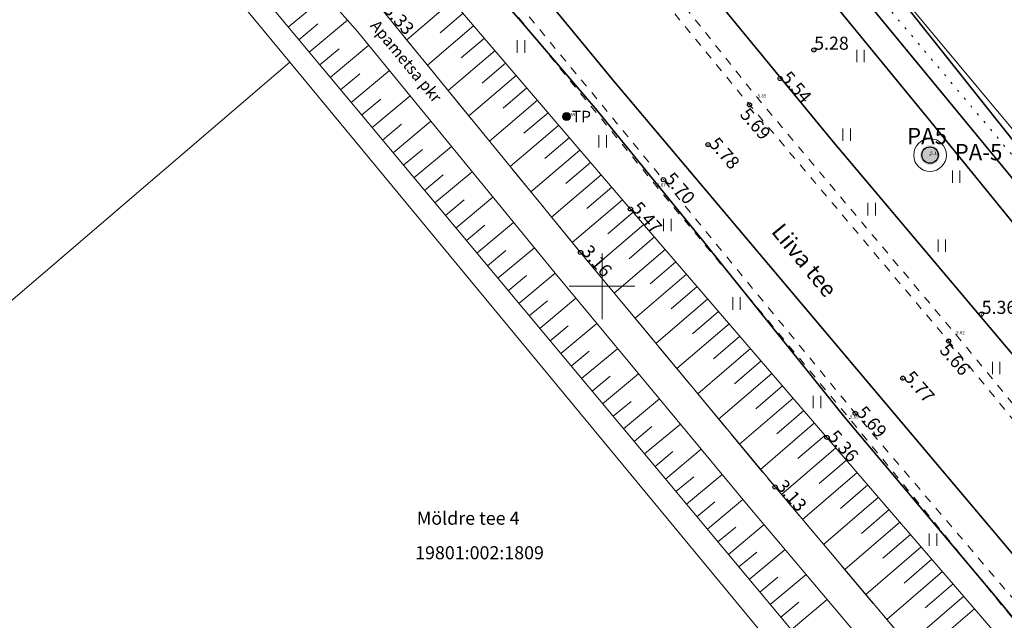
# Model space of a CAD drawing. Units: metres. Extents: x 532297 to 533927, y 6586909 to 6588566.
# Drawn here: x 533314 to 533375, y 6587430 to 6587466 of the extents above; entities that cross this region are included whole.
import ezdxf
from ezdxf.enums import TextEntityAlignment as Align

# ---------------------------------------------------------------- set-up
doc = ezdxf.new("R2010")
doc.units = ezdxf.units.M
doc.header["$MEASUREMENT"] = 0
for name, pattern in [('asfbet', [2, 1, -1]), ('KATASTRIPIIR', [0.02, 0.01, 0.01]), ('KOLVIK', [1.25, 0.25, -1]), ('KRUUSKILL', [2, 1, -1]), ('NOLVAKRIIPS', [0.2, 0.1, 0.1]), ('NOLVAPEAL', [0.2, 0.1, 0.1]), ('TOOPIIR', [7, 6, -1]), ('VEEPIIR', [0.02, 0.01, 0.01])]:
    doc.linetypes.add(name, pattern=pattern)
for name, color, linetype, lineweight in [('_TP vesi V1', 5, 'VEETRASS_rajatav1', 30), ('ALUSVORK', 251, 'Continuous', 0), ('DTRASS', 153, 'Continuous', 9), ('GTRASS', 40, 'Continuous', 0), ('HALJASTUS', 96, 'Continuous', 0), ('KPKAABEL', 224, 'Continuous', 0), ('Mootkorg-EH2000', 8, 'Continuous', 0), ('mootmpunkt', 7, 'Continuous', 0), ('PIIR', 30, 'Continuous', 18), ('POST', 224, 'Continuous', 0), ('RELJEEF', 34, 'Continuous', 0), ('SITRASS', 214, 'Continuous', 0), ('TEE', 251, 'Continuous', 0), ('TP-puurauk', 6, 'Continuous', 0), ('VEEKOGU', 5, 'Continuous', 0), ('VORK', 9, 'Continuous', 0), ('VTRASS', 153, 'Continuous', 0)]:
    doc.layers.add(name, color=color, linetype=linetype, lineweight=lineweight)
doc.layers.add('korgus-EH2000', color=8, linetype='Continuous')
doc.layers.add('MOOTPIIR', color=220, linetype='Continuous', lineweight=0, plot=False)
doc.styles.add('ARIAL', font='arial.ttf', dxfattribs={"height": 1})
doc.styles.add('MtXpl_intl_iso_shx', font='intl_iso.shx')
doc.styles.add('romanc', font='romanc.shx')
doc.styles.add('romans', font='romans.shx')
doc.styles.get("Standard").update_dxf_attribs({"font": 'txt.shx'})
doc.linetypes.add('-D-', pattern='A,10,-1.5,["D",romans,S=1.4,R=0,X=-0.7,Y=-0.7],-1.5,10,-3', length=26)
doc.linetypes.add('-G-', pattern='A,10,-1.5,["G",romans,S=1.4,R=0,X=-0.7,Y=-0.7],-1.5,10,-3', length=26)
doc.linetypes.add('-S-', pattern='A,10,-1.5,["S",romans,S=1.4,R=0,X=-0.7,Y=-0.7],-1.5,10,-3', length=26)
doc.linetypes.add('-V-', pattern='A,10,-1.5,["V",romans,S=1.4,R=0,X=-0.7,Y=-0.7],-1.5,10,-3', length=26)
doc.linetypes.add('EP_KBL', pattern='A,8,-2,[138,mkm.shx,S=1,R=0,X=0,Y=0],1,[138,mkm.shx,S=1,R=0,X=0,Y=0],4,[138,mkm.shx,S=1,R=180,X=0,Y=0],1,[138,mkm.shx,S=1,R=180,X=0,Y=0],-2', length=18)
doc.linetypes.add('VEETRASS_rajatav1', pattern='A,12.7,-5.08,["V1",ARIAL,S=2.54,R=0,X=-2.54,Y=-1.27],-5.08', length=22.86)

# ---------------------------------------------------------------- blocks, each defined once
blk = doc.blocks.new('*U373')
at = {"layer": 'TP-puurauk', "linetype": 'Continuous', "lineweight": 0}
h = blk.add_hatch(color=6, dxfattribs=at)
edge = h.paths.add_edge_path()
edge.add_arc((0.002, -0.001), 0.6, 0, 360)
at = {"layer": 'TP-puurauk', "color": 6, "linetype": 'Continuous', "lineweight": 0}
blk.add_circle((0.002, -0.001), 1, dxfattribs=at)
blk = doc.blocks.new('*U364')
at = {"layer": 'TP-puurauk', "color": 6, "linetype": 'Continuous', "lineweight": 0}
blk.add_blockref('*U373', (121.992, -158.332), dxfattribs=at)
at = {"layer": 'TP-puurauk', "color": 6, "linetype": 'Continuous', "lineweight": 0, "insert": (123.497, -158.654), "char_height": 1, "attachment_point": 7, "line_spacing_factor": 0.72, "style": 'romanc'}
blk.add_mtext('\\fArial|b0|i0|c00|p39;PA-5', dxfattribs=at)
blk = doc.blocks.new('KBPOST')
at = {"color": 0, "linetype": 'Continuous'}
for radius in [0.5, 0.45, 0.4, 0.35, 0.3, 0.25, 0.2, 0.15, 0.1, 0.05]:
    blk.add_circle((0, 0), radius, dxfattribs=at)
at = {"color": 0, "linetype": 'Continuous', "style": 'romans'}
blk.add_text('TP', height=1.4, dxfattribs=at).set_placement((0.65, -0.01), align=Align.MIDDLE_LEFT)
blk = doc.blocks.new('VKORIS')
at = {"color": 0, "linetype": 'Continuous', "lineweight": 0, "ltscale": 10000}
for p, q in [((0, 400), (0, -400)), ((-400, 0), (400, 0))]:
    blk.add_line(p, q, dxfattribs=at)
blk = doc.blocks.new('RING02')
at = {"color": 0, "linetype": 'Continuous'}
blk.add_circle((0, 0), 0.25, dxfattribs=at)
blk = doc.blocks.new('HEIN')
at = {"color": 0, "linetype": 'Continuous'}
for p, q in [((-0.46, 0.76), (-0.46, -0.76)), ((0.46, 0.76), (0.46, -0.76))]:
    blk.add_line(p, q, dxfattribs=at)
blk = doc.blocks.new('Xref alus Liiva kergtee')
at = {"color": 0, "linetype": 'Continuous'}
blk.add_circle((533370.059, 6587458.027), 0.5, dxfattribs=at)
at = {"layer": 'DTRASS', "linetype": '-D-', "ltscale": 0.5, "const_width": 0.1, "flags": 128}
blk.add_lwpolyline([(533329.217, 6587516.967), (533329.217, 6587516.967), (533363.184, 6587473.943), (533427.154, 6587393.55), (533479.278, 6587330.038)], dxfattribs=at)
at = {"layer": 'GTRASS', "linetype": '-G-', "ltscale": 0.5, "const_width": 0.1, "flags": 128}
blk.add_lwpolyline([(532805.106, 6588093.215), (532825.586, 6588084.67), (532844.497, 6588069.793), (532847.17, 6588067.24), (532848.758, 6588065.431), (532848.836, 6588065.342), (532889.608, 6588015.642), (532910.761, 6587989.562), (532951.738, 6587939.8), (532996.886, 6587886.017), (533059.026, 6587812.059), (533101.625, 6587761.272), (533115.729, 6587744.457), (533118.592, 6587740.756), (533118.592, 6587740.756), (533140.411, 6587714.791), (533176.524, 6587671.816), (533213.473, 6587627.639), (533258.458, 6587574.158), (533286.241, 6587540.813), (533300.18, 6587523.894), (533343.05, 6587471.859), (533350.689, 6587462.586), (533383.663, 6587423.499), (533397.545, 6587406.537), (533433.268, 6587363.394), (533478.276, 6587308.936), (533496.037, 6587287.445), (533506.517, 6587275.09), (533528.07, 6587249.679), (533550.898, 6587222.881), (533569.155, 6587201.352), (533593.62, 6587172.648), (533614.734, 6587147.18), (533615.118, 6587147.489), (533615.828, 6587146.755), (533618.061, 6587144.305), (533620.193, 6587142.329), (533622.2, 6587140.858), (533622.2, 6587140.858)], dxfattribs=at)
at = {"layer": 'HALJASTUS', "linetype": 'KOLVIK', "ltscale": 0.5, "flags": 128}
blk.add_lwpolyline([(533457.896, 6587392.047), (533452.224, 6587385.124), (533445.761, 6587377.046), (533437.963, 6587381.33), (533424.531, 6587397.531), (533403.273, 6587423.868), (533391.56, 6587439.778), (533378.757, 6587453.668), (533360.867, 6587474.919), (533358.712, 6587477.982), (533359.383, 6587479.083), (533372.599, 6587490.379)], dxfattribs=at)
at = {"layer": 'KPKAABEL', "linetype": 'EP_KBL', "const_width": 0.1, "flags": 128}
for points in [[(533195.375, 6587626.475), (533196.926, 6587627.915), (533199.471, 6587630.32), (533201.852, 6587633.18), (533202.288, 6587633.668), (533202.288, 6587633.668), (533202.288, 6587633.668), (533202.288, 6587633.668), (533202.288, 6587633.668), (533202.288, 6587633.668), (533202.815, 6587634.268), (533203.74, 6587634.652), (533204.554, 6587634.117), (533206.781, 6587631.342), (533210.514, 6587626.578), (533212.156, 6587624.582), (533216.807, 6587619.389), (533222.93, 6587612.877), (533227.095, 6587608.353), (533232.641, 6587602.049), (533241.325, 6587591.698), (533251.345, 6587579.507), (533262.586, 6587565.692), (533267.61, 6587559.688), (533271.592, 6587554.74), (533281.4, 6587543.184), (533289.593, 6587532.942), (533298.759, 6587522.28), (533304.081, 6587515.621), (533310.249, 6587508.198), (533314.512, 6587503.024), (533321.275, 6587494.689), (533324.304, 6587490.781), (533330.903, 6587482.156), (533336.722, 6587475.678), (533345.055, 6587466.193), (533349.647, 6587460.819), (533356.187, 6587452.768), (533364.798, 6587442.041), (533373.763, 6587431.387), (533380.05, 6587423.806), (533386.506, 6587415.985), (533392.335, 6587408.748), (533398.854, 6587400.661), (533404.969, 6587392.855), (533410.977, 6587385.186), (533415.195, 6587380.594), (533416.703, 6587379.226), (533416.684, 6587375.583), (533416.456, 6587372.932), (533415.393, 6587371.403), (533406.826, 6587361.78), (533406.408, 6587361.311)], [(533288.481, 6587590.228), (533285.97, 6587588.14), (533281.91, 6587584.18), (533279.722, 6587582.441), (533279.441, 6587581.307), (533282.863, 6587577.171), (533283.678, 6587575.746), (533301.751, 6587545.166), (533301.751, 6587545.166), (533323.843, 6587518.757), (533341.321, 6587497.496), (533349.553, 6587487.554), (533355.827, 6587480.004), (533358.863, 6587476.297), (533382.884, 6587447.153), (533393.561, 6587434.785), (533414.143, 6587409.742), (533425.183, 6587396.612), (533431.294, 6587387.338), (533434.584, 6587384.067), (533433.749, 6587383.368), (533422.026, 6587374.212), (533416.131, 6587370.807), (533414.383, 6587369.797), (533411.242, 6587367.6), (533406.021, 6587361.641)]]:
    blk.add_lwpolyline(points, dxfattribs=at)
at = {"layer": 'mootmpunkt'}
for p in [(533362.955, 6587464.45), (533360.878, 6587462.709), (533359.021, 6587461.101), (533359.508, 6587461.52), (533347.823, 6587460.388), (533356.478, 6587458.668), (533370.057, 6587458.024), (533370.059, 6587458.027), (533353.748, 6587456.523), (533353.352, 6587456.082), (533351.726, 6587454.732), (533348.676, 6587452.075), (533373.199, 6587448.298), (533371.195, 6587446.65), (533371.639, 6587447.055), (533368.396, 6587444.381), (533365.14, 6587441.904), (533365.482, 6587442.236), (533363.746, 6587440.76), (533360.579, 6587437.729)]:
    blk.add_point(p, dxfattribs=at)
at = {"layer": 'MOOTPIIR', "linetype": 'TOOPIIR', "ltscale": 0.5, "flags": 128}
blk.add_lwpolyline([(533591.524, 6587162.312), (533603.026, 6587148.421), (533606.273, 6587144.559), (533607.505, 6587143.299), (533607.959, 6587141.955), (533609.522, 6587138.074), (533609.109, 6587133.292), (533606.639, 6587128.984), (533610.038, 6587126.17), (533611.177, 6587124.423), (533611.669, 6587124.044), (533614.071, 6587122.168), (533616.37, 6587120.18), (533616.731, 6587119.837), (533618.281, 6587118.304), (533620.487, 6587116.237), (533621.115, 6587115.662), (533622.01, 6587114.837), (533622.348, 6587114.434), (533625.344, 6587118.69), (533625.712, 6587119.109), (533626.054, 6587119.332), (533627.346, 6587120.925), (533627.965, 6587121.78), (533628.79, 6587122.798), (533638.125, 6587134.039), (533635.345, 6587137.853), (533643.71, 6587147.798), (533651.893, 6587157.573), (533658.035, 6587164.933), (533671.579, 6587181.173), (533670.931, 6587181.617), (533670.633, 6587181.79), (533668.448, 6587183.511), (533668.282, 6587183.636), (533664.532, 6587186.9), (533662.272, 6587189.023), (533662.231, 6587189.104), (533659.744, 6587191.159), (533655.9, 6587194.86), (533642.684, 6587194.043), (533638.318, 6587192.136), (533625.745, 6587195.812), (533614.549, 6587208.785), (533600.327, 6587220.706), (533589.927, 6587232.213), (533576.278, 6587245.726), (533564.859, 6587258.764), (533551.998, 6587270.748), (533540.85, 6587284.844), (533533.178, 6587292.691), (533532.013, 6587293.883), (533532.013, 6587293.883), (533523.652, 6587304.47), (533519.449, 6587315.068), (533506.211, 6587327.215), (533498.463, 6587348.146), (533487.035, 6587363.406), (533461.567, 6587385.397), (533459.892, 6587386.51), (533458.186, 6587388.255), (533457.896, 6587392.047), (533453.088, 6587396.981), (533450.513, 6587400.937), (533439.559, 6587409.973), (533433.478, 6587420.905), (533429.053, 6587425.995), (533427.811, 6587427.544), (533416.58, 6587435.382), (533400.205, 6587446.639), (533387.467, 6587461.382), (533377.753, 6587481.437), (533374.916, 6587485.213), (533372.19, 6587491.571), (533371.863, 6587491.904), (533369.828, 6587493.993), (533368.042, 6587496.134), (533367.679, 6587496.563), (533367.402, 6587496.839), (533366.87, 6587497.385), (533365.438, 6587498.849), (533362.237, 6587499.786), (533355.705, 6587507.368), (533344.009, 6587522.339), (533328.854, 6587535.564), (533324.741, 6587537.493), (533294.146, 6587583.845), (533292.434, 6587585.853), (533290.799, 6587587.625), (533289.522, 6587589.031), (533287.502, 6587591.354), (533274.371, 6587590.042), (533262.926, 6587603.891), (533251.008, 6587618.299), (533239.354, 6587632.397), (533227.595, 6587646.644), (533217.63, 6587658.661), (533206.538, 6587672.083), (533192.591, 6587688.554), (533180.698, 6587702.564), (533168.574, 6587716.869), (533156.717, 6587730.953), (533144.854, 6587745.225), (533138.921, 6587752.284), (533143.241, 6587756.059), (533153.979, 6587765.501), (533152.726, 6587766.9), (533150.715, 6587768.98), (533148.309, 6587771.418), (533146.418, 6587773.383), (533144.699, 6587775.35), (533142.757, 6587777.516), (533141.338, 6587778.879), (533133.747, 6587787.957), (533123.655, 6587801.521), (533112.031, 6587816.993), (533099.977, 6587832.058), (533087.646, 6587846.772), (533074.694, 6587861.423), (533062.342, 6587876.487), (533047.911, 6587891.496), (533035.987, 6587907.677), (533031.655, 6587932.116), (533027.811, 6587958.97), (533035.633, 6587966.559), (533044.277, 6587978.004), (533047.154, 6587987.545), (533046.911, 6587997.023), (533042.162, 6588007.526), (533033.167, 6588015.553), (533013.462, 6588018.709), (533005.645, 6588017.662), (532997.061, 6588013.75), (532994.019, 6588010.643), (532987.46, 6588006.042), (532981.083, 6587999.714), (532961.75, 6588000.434), (532944.59, 6588012.63), (532932.445, 6588027.495), (532919.067, 6588042.276), (532906.488, 6588056.684), (532894.896, 6588072.606), (532884.689, 6588088.339), (532880.86, 6588093.211), (532879.812, 6588094.485), (532878.721, 6588096.199), (532872.902, 6588104.562), (532856.856, 6588106.047), (532854.894, 6588108.88), (532852.863, 6588110.014), (532849.981, 6588114.879), (532849.055, 6588118.016), (532848.057, 6588119.092), (532847.331, 6588120.176), (532837.894, 6588129.277), (532823.442, 6588117.681), (532813.006, 6588107.649), (532809.185, 6588101.773), (532808.716, 6588100.839), (532808.293, 6588099.846), (532808.159, 6588099.402), (532806.562, 6588096.019), (532805.032, 6588093.072), (532803.234, 6588091.349), (532802.043, 6588086.262), (532816.77, 6588080.297), (532818.633, 6588079.343), (532825.835, 6588076.456), (532830.749, 6588073.386), (532834.593, 6588070.078), (532842.861, 6588061.169), (532858.319, 6588041.634), (532870.111, 6588027.639), (532883.489, 6588012.106), (532895.232, 6587997.786), (532907.764, 6587982.437), (532919.94, 6587967.881), (532932.784, 6587952.485), (532944.361, 6587937.93), (532956.474, 6587923.673), (532969.249, 6587908.385), (532984.406, 6587890.829), (532996.338, 6587876.399), (533010.551, 6587859.119), (533023.534, 6587843.515), (533036.336, 6587828.444), (533047.951, 6587813.904), (533060.024, 6587799.092), (533072.551, 6587783.882), (533083.793, 6587770.081), (533096.301, 6587754.715), (533096.107, 6587751.35), (533094.154, 6587749.348), (533097.626, 6587732.874), (533098.554, 6587731.897), (533100.21, 6587730.307), (533102.018, 6587728.411), (533113.238, 6587727.859), (533119.422, 6587726.605), (533132.524, 6587710.775), (533144.845, 6587696.42), (533156.518, 6587682.439), (533168.977, 6587667.817), (533181.367, 6587652.864), (533189.553, 6587635.199), (533192.388, 6587631.227), (533194.683, 6587629.731), (533195.69, 6587624.996), (533196.5, 6587623.741), (533197.495, 6587622.448), (533198.795, 6587620.58), (533200.16, 6587618.669), (533200.476, 6587618.161), (533202.207, 6587616.251), (533206.998, 6587614.152), (533215.003, 6587612.452), (533227.522, 6587597.499), (533238.78, 6587584.447), (533251.421, 6587569.522), (533262.217, 6587557.969), (533274.233, 6587542.604), (533288.258, 6587527.078), (533299.555, 6587511.695), (533312.029, 6587496.297), (533324.658, 6587480.812), (533332.696, 6587471.296), (533334.251, 6587469.058), (533336.571, 6587466.881), (533348.676, 6587452.075), (533360.579, 6587437.729), (533372.692, 6587423.378), (533384.477, 6587409.025), (533393.991, 6587398.608), (533395.419, 6587396.806), (533406.286, 6587382.811), (533404.083, 6587378.08), (533406.017, 6587375.273), (533403.958, 6587363.529), (533405.841, 6587361.809), (533407.555, 6587360.304), (533407.977, 6587360.036), (533409.899, 6587358.274), (533411.703, 6587356.444), (533412.222, 6587356.04), (533422.719, 6587353.758), (533423.265, 6587354.13), (533433.875, 6587350.804), (533436.056, 6587348.948), (533448.683, 6587332.715), (533462.302, 6587316.37), (533474.077, 6587302.598), (533485.835, 6587288.035), (533500.761, 6587269.923), (533511.794, 6587256.859), (533523.36, 6587242.808), (533533.836, 6587230.126), (533545.37, 6587217.218), (533557.183, 6587203.241), (533569.098, 6587188.838), (533579.728, 6587176.277)], close=True, dxfattribs=at)
at = {"layer": 'PIIR', "linetype": 'KATASTRIPIIR', "ltscale": 0.5, "flags": 128}
for points in [[(533119.61, 6587748.52), (533132.15, 6587759.57), (533138.92, 6587752.23), (533206.35, 6587671.9), (533228.1, 6587645.99), (533279.24, 6587584.14), (533285.62, 6587576.39), (533284.94, 6587567.92), (533316.15, 6587530.08), (533347.6, 6587492.53), (533363, 6587474.15), (533385.17, 6587447.55), (533412.99, 6587414.15), (533444.47, 6587376.36), (533451, 6587368.48), (533481.85, 6587331.32), (533474.56, 6587322.77), (533461.26, 6587306.9), (533440.48, 6587332.04), (533420.32, 6587355.83), (533434.11, 6587371.59), (533421.16, 6587387.18), (533407.31, 6587371.35), (533369.5, 6587417.05), (533330.9, 6587463.7), (533292.63, 6587509.92), (533291.35, 6587508.8), (533261.58, 6587544.31), (533225.35, 6587587.48), (533202.83, 6587614.3), (533198.03, 6587620.03), (533193.23, 6587625.81), (533138.66, 6587690.87), (533109.69, 6587725.32), (533102.68, 6587733.77), (533119.61, 6587748.52)], [(533253.73, 6587476.61), (533291.35, 6587508.8), (533292.63, 6587509.92), (533330.9, 6587463.7), (533292.75, 6587431.03), (533286.24, 6587438.66), (533253.73, 6587476.61)], [(533363.68, 6587482.63), (533394.84, 6587509.67), (533403.24, 6587509.01), (533426.01, 6587482.09), (533385.17, 6587447.55), (533363, 6587474.15), (533363.68, 6587482.63)], [(533292.75, 6587431.03), (533330.9, 6587463.7), (533369.5, 6587417.05), (533332.09, 6587385.07), (533292.75, 6587431.03)]]:
    blk.add_lwpolyline(points, dxfattribs=at)
at = {"layer": 'RELJEEF', "linetype": 'NOLVAPEAL', "ltscale": 0.5, "flags": 128}
for points in [[(533206.413, 6587622.889), (533207.646, 6587623.919), (533209.485, 6587623.985), (533211.771, 6587622.22), (533214.854, 6587618.349), (533218.556, 6587615.396), (533230.651, 6587600.473), (533242.041, 6587586.967), (533254.599, 6587573.092), (533265.141, 6587560.104), (533277.627, 6587545.652), (533290.195, 6587530.077), (533302.706, 6587514.292), (533314.796, 6587499.276), (533328.136, 6587483.296), (533335.691, 6587473.928), (533339.309, 6587469.282), (533351.726, 6587454.732), (533363.746, 6587440.76), (533376.19, 6587426.334), (533387.615, 6587411.903), (533396.969, 6587401.78), (533398.998, 6587398.957), (533408.9, 6587385.043), (533414.004, 6587379.739), (533414.585, 6587377.768), (533413.647, 6587376.097), (533411.456, 6587373.641)], [(533411.456, 6587373.641), (533409.734, 6587372.78), (533407.932, 6587373.382), (533406.017, 6587375.273), (533404.083, 6587378.08), (533206.998, 6587614.152)]]:
    blk.add_lwpolyline(points, dxfattribs=at)
at = {"layer": 'RELJEEF', "linetype": 'NOLVAKRIIPS', "ltscale": 0.5, "flags": 128}
for points in [[(533330.81, 6587465.848), (533333.122, 6587467.778)], [(533340.861, 6587467.464), (533338.053, 6587465.068)], [(533341.51, 6587466.703), (533340.098, 6587465.498)], [(533331.451, 6587465.08), (533332.617, 6587466.053)], [(533332.092, 6587464.313), (533334.442, 6587466.275)], [(533342.159, 6587465.942), (533339.32, 6587463.519)], [(533333.373, 6587462.777), (533335.733, 6587464.747)], [(533342.808, 6587465.182), (533341.38, 6587463.963)], [(533332.733, 6587463.545), (533333.916, 6587464.533)], [(533343.457, 6587464.421), (533340.586, 6587461.97)], [(533344.107, 6587463.66), (533342.663, 6587462.428)], [(533334.014, 6587462.01), (533335.19, 6587462.991)], [(533334.655, 6587461.242), (533336.999, 6587463.198)], [(533344.756, 6587462.9), (533341.852, 6587460.422)], [(533335.937, 6587459.707), (533338.265, 6587461.65)], [(533345.405, 6587462.139), (533343.945, 6587460.893)], [(533335.296, 6587460.474), (533336.464, 6587461.449)], [(533346.054, 6587461.378), (533343.118, 6587458.873)], [(533346.703, 6587460.618), (533345.227, 6587459.358)], [(533336.578, 6587458.939), (533337.738, 6587459.907)], [(533337.219, 6587458.171), (533339.53, 6587460.101)], [(533347.352, 6587459.857), (533344.384, 6587457.324)], [(533348.001, 6587459.096), (533346.509, 6587457.823)], [(533337.86, 6587457.404), (533339.012, 6587458.365)], [(533338.5, 6587456.636), (533340.796, 6587458.553)], [(533348.651, 6587458.336), (533345.651, 6587455.775)], [(533349.3, 6587457.575), (533347.792, 6587456.288)], [(533339.141, 6587455.868), (533340.285, 6587456.824)], [(533339.782, 6587455.101), (533342.062, 6587457.004)], [(533349.949, 6587456.814), (533346.917, 6587454.227)], [(533350.598, 6587456.054), (533349.074, 6587454.753)], [(533340.423, 6587454.333), (533341.559, 6587455.282)], [(533341.064, 6587453.565), (533343.328, 6587455.456)], [(533351.247, 6587455.293), (533348.183, 6587452.678)], [(533351.897, 6587454.533), (533350.362, 6587453.213)], [(533342.346, 6587452.03), (533344.594, 6587453.908)], [(533341.705, 6587452.798), (533342.833, 6587453.74)], [(533352.549, 6587453.775), (533349.466, 6587451.123)], [(533353.201, 6587453.017), (533351.653, 6587451.685)], [(533342.987, 6587451.262), (533344.107, 6587452.198)], [(533343.627, 6587450.495), (533345.86, 6587452.359)], [(533353.854, 6587452.259), (533350.743, 6587449.583)], [(533354.506, 6587451.501), (533352.944, 6587450.157)], [(533344.909, 6587448.96), (533347.126, 6587450.811)], [(533344.268, 6587449.727), (533345.381, 6587450.656)], [(533355.158, 6587450.743), (533352.021, 6587448.044)], [(533355.81, 6587449.985), (533354.235, 6587448.629)], [(533345.55, 6587448.192), (533346.657, 6587449.116)], [(533346.191, 6587447.424), (533348.403, 6587449.271)], [(533356.462, 6587449.227), (533353.298, 6587446.504)], [(533357.114, 6587448.468), (533355.526, 6587447.102)], [(533346.832, 6587446.657), (533347.937, 6587447.579)], [(533347.473, 6587445.889), (533349.68, 6587447.732)], [(533357.767, 6587447.71), (533354.575, 6587444.965)], [(533358.419, 6587446.952), (533356.816, 6587445.574)], [(533348.113, 6587445.121), (533349.216, 6587446.042)], [(533348.754, 6587444.354), (533350.958, 6587446.193)], [(533359.071, 6587446.194), (533355.853, 6587443.425)], [(533359.723, 6587445.436), (533358.107, 6587444.046)], [(533349.395, 6587443.586), (533350.496, 6587444.505)], [(533350.036, 6587442.818), (533352.235, 6587444.654)], [(533360.375, 6587444.678), (533357.13, 6587441.886)], [(533361.027, 6587443.92), (533359.398, 6587442.518)], [(533350.677, 6587442.051), (533351.775, 6587442.967)], [(533351.318, 6587441.283), (533353.512, 6587443.115)], [(533361.68, 6587443.162), (533358.407, 6587440.347)], [(533362.332, 6587442.404), (533360.689, 6587440.99)], [(533351.959, 6587440.515), (533353.054, 6587441.43)], [(533352.6, 6587439.748), (533354.789, 6587441.575)], [(533362.984, 6587441.646), (533359.684, 6587438.807)], [(533363.636, 6587440.888), (533361.98, 6587439.463)], [(533353.881, 6587438.212), (533356.066, 6587440.036)], [(533364.289, 6587440.13), (533360.969, 6587437.267)], [(533353.24, 6587438.98), (533354.334, 6587439.893)], [(533364.942, 6587439.373), (533363.278, 6587437.938)], [(533354.522, 6587437.445), (533355.613, 6587438.356)], [(533355.163, 6587436.677), (533357.343, 6587438.497)], [(533365.595, 6587438.616), (533362.259, 6587435.738)], [(533366.249, 6587437.859), (533364.577, 6587436.416)], [(533356.445, 6587435.142), (533358.62, 6587436.958)], [(533366.902, 6587437.102), (533363.549, 6587434.21)], [(533355.804, 6587435.91), (533356.893, 6587436.819)], [(533367.555, 6587436.344), (533365.875, 6587434.895)], [(533357.086, 6587434.374), (533358.173, 6587435.282)], [(533357.727, 6587433.607), (533359.906, 6587435.426)], [(533368.208, 6587435.587), (533364.84, 6587432.681)], [(533368.861, 6587434.83), (533367.173, 6587433.373)], [(533369.515, 6587434.073), (533366.13, 6587431.153)], [(533358.367, 6587432.839), (533359.459, 6587433.75)], [(533359.008, 6587432.071), (533361.196, 6587433.898)], [(533370.168, 6587433.315), (533368.471, 6587431.852)], [(533359.649, 6587431.304), (533360.745, 6587432.218)], [(533360.29, 6587430.536), (533362.486, 6587432.369)], [(533370.821, 6587432.558), (533367.42, 6587429.624)], [(533371.474, 6587431.801), (533369.769, 6587430.331)], [(533372.127, 6587431.044), (533368.71, 6587428.096)], [(533360.931, 6587429.768), (533362.031, 6587430.687)], [(533361.572, 6587429.001), (533363.776, 6587430.841)], [(533372.78, 6587430.287), (533371.068, 6587428.809)]]:
    blk.add_lwpolyline(points, dxfattribs=at)
at = {"layer": 'SITRASS', "linetype": '-S-', "ltscale": 0.5, "const_width": 0.1, "flags": 128}
blk.add_lwpolyline([(533306.092, 6587529.007), (533322.766, 6587508.811), (533336.159, 6587492.496), (533350.983, 6587474.83), (533364.133, 6587458.842), (533377.818, 6587442.625), (533392.979, 6587424.429), (533406.995, 6587406.985), (533422.268, 6587388.95), (533423.608, 6587387.716), (533427.369, 6587383.774), (533430.405, 6587380.252), (533433.791, 6587375.644), (533437.765, 6587370.865), (533443.015, 6587364.233), (533443.558, 6587363.812), (533443.776, 6587363.177), (533446.947, 6587359.231), (533460.294, 6587342.317), (533474.237, 6587325.04), (533480.256, 6587317.753)], dxfattribs=at)
at = {"layer": 'TEE', "linetype": 'asfbet', "ltscale": 0.5, "flags": 128}
for points in [[(533614.724, 6587154.479), (533612.752, 6587156.743), (533600.717, 6587171.024), (533589.494, 6587184.445), (533578.288, 6587197.562), (533566.755, 6587211.278), (533554.555, 6587225.598), (533543.472, 6587238.723), (533532.622, 6587251.476), (533521.294, 6587265.1), (533516.921, 6587270.77), (533515.692, 6587272.238), (533508.893, 6587280.104), (533495.182, 6587296.73), (533483.678, 6587310.382), (533472.064, 6587324.613), (533458.981, 6587340.48), (533447.271, 6587355.003), (533441.276, 6587362.281), (533440.887, 6587362.756), (533439.501, 6587364.526), (533438.156, 6587366.488), (533437.038, 6587367.421), (533427.746, 6587378.703), (533417.147, 6587391.46), (533405.955, 6587405.044), (533395.206, 6587417.778), (533382.816, 6587432.533), (533371.195, 6587446.65), (533359.021, 6587461.101), (533353.613, 6587467.665), (533347.824, 6587474.916), (533341.006, 6587483.011), (533335.262, 6587489.781), (533322.314, 6587505.636), (533309.912, 6587520.357), (533297.089, 6587536.062), (533284.778, 6587550.816), (533272.204, 6587566.304), (533268.749, 6587570.527), (533266.394, 6587573.295), (533261.259, 6587579.409), (533249.68, 6587593.225), (533237.953, 6587607.14), (533226.005, 6587621.788), (533214.57, 6587635.238), (533204.781, 6587647.03), (533192.163, 6587662.008), (533179.727, 6587676.982), (533167.348, 6587691.407), (533155.394, 6587705.722), (533143.451, 6587719.933), (533131.278, 6587734.42), (533126.013, 6587740.798), (533125.53, 6587741.404), (533119.118, 6587748.971), (533113.001, 6587756.225), (533106.494, 6587763.899), (533094.514, 6587778.595), (533082.654, 6587792.766), (533070.229, 6587807.735), (533057.996, 6587822.315), (533046.157, 6587836.697), (533033.63, 6587851.687), (533020.49, 6587867.474), (533006.515, 6587884.446), (532994.024, 6587899.525), (532979.534, 6587916.712), (532966.793, 6587932.301), (532954.959, 6587946.379), (532943.256, 6587960.648), (532930.493, 6587976.033), (532918.163, 6587991.214), (532905.633, 6588006.241), (532893.664, 6588020.839), (532881.286, 6588036.229), (532869.306, 6588050.63), (532855.559, 6588066.602), (532851.462, 6588071.049), (532848.464, 6588073.961), (532843.49, 6588078.461), (532838.791, 6588082.199), (532834.073, 6588085.313), (532827.939, 6588089.11), (532825.085, 6588090.971), (532813.941, 6588096.689), (532808.159, 6588099.402)], [(532805.032, 6588093.072), (532812.163, 6588089.804), (532817.372, 6588087.261), (532822.468, 6588084.621), (532828.007, 6588081.29), (532834.55, 6588076.635), (532838.498, 6588073.55), (532839.72, 6588072.479), (532844.006, 6588068.652), (532850.335, 6588062.099), (532863.879, 6588046.116), (532875.592, 6588031.635), (532888.219, 6588016.377), (532900.039, 6588001.874), (532912.692, 6587986.69), (532924.897, 6587971.691), (532937.643, 6587956.35), (532949.478, 6587941.802), (532961.24, 6587927.776), (532974.027, 6587912.288), (532988.547, 6587894.861), (533000.913, 6587880.096), (533014.943, 6587863.166), (533028.083, 6587847.203), (533040.631, 6587832.247), (533052.459, 6587817.893), (533064.796, 6587803.194), (533077.239, 6587788.143), (533088.927, 6587774.133), (533101.2, 6587759.249), (533105.968, 6587753.28), (533114.012, 6587743.953), (533118.517, 6587738.187), (533120.824, 6587735.652), (533125.738, 6587730.045), (533137.905, 6587715.622), (533150.234, 6587701.361), (533162.051, 6587686.994), (533174.46, 6587672.437), (533186.701, 6587657.511), (533199.477, 6587642.414), (533203.845, 6587636.909), (533209.551, 6587630.361), (533214.979, 6587623.83), (533220.432, 6587617.34), (533232.674, 6587602.539), (533244.309, 6587588.785), (533256.13, 6587574.531), (533267.011, 6587561.747), (533279.5, 6587546.633), (533291.927, 6587531.626), (533304.752, 6587515.84), (533316.901, 6587501.084), (533330.061, 6587485.227), (533342.227, 6587470.519), (533353.748, 6587456.523), (533365.482, 6587442.236), (533377.627, 6587427.97), (533389.679, 6587413.424), (533400.329, 6587400.418), (533411.707, 6587387.11), (533417.758, 6587379.158), (533422.687, 6587372.908), (533429.294, 6587365.637), (533434.132, 6587359.725), (533441.897, 6587350.368), (533453.505, 6587336.384), (533466.941, 6587320.273), (533478.453, 6587306.259), (533489.964, 6587292.44), (533505.66, 6587273.673), (533516.386, 6587261.039), (533527.994, 6587247.457), (533538.725, 6587234.962), (533549.809, 6587221.62), (533562.122, 6587207.214), (533573.835, 6587193.474), (533584.757, 6587180.559), (533596.096, 6587167.077), (533608.243, 6587152.842), (533613.264, 6587146.942), (533615.939, 6587143.68), (533617.275, 6587141.41), (533617.803, 6587139.729), (533618.11, 6587137.877), (533618.004, 6587135.862), (533617.547, 6587133.644), (533616.691, 6587131.545), (533615.727, 6587129.682), (533611.669, 6587124.044)]]:
    blk.add_lwpolyline(points, dxfattribs=at)
at = {"layer": 'TEE', "linetype": 'KRUUSKILL', "ltscale": 0.5, "flags": 128}
for points in [[(533416.247, 6587377.391), (533416.144, 6587379.268), (533411.111, 6587386.705), (533399.957, 6587399.947), (533389.156, 6587413.037), (533376.968, 6587427.432), (533365.14, 6587441.904), (533353.352, 6587456.082), (533341.801, 6587470.219), (533329.415, 6587484.771), (533316.453, 6587500.718), (533304.176, 6587515.376), (533291.546, 6587531.25), (533278.906, 6587546.297), (533266.524, 6587561.439), (533255.655, 6587574.185), (533243.904, 6587588.486), (533232.188, 6587602.164), (533219.995, 6587617.004), (533212.947, 6587624.892)], [(533372.19, 6587491.571), (533363.052, 6587483.723), (533356.469, 6587478.046), (533354.653, 6587476.204), (533353.982, 6587474.808), (533353.534, 6587472.508), (533353.639, 6587470.343), (533354.402, 6587467.929), (533359.508, 6587461.52), (533371.639, 6587447.055), (533383.204, 6587433.018), (533395.707, 6587418.171), (533406.367, 6587405.416), (533417.843, 6587391.382), (533428.2, 6587379.046), (533438.571, 6587366.864)]]:
    blk.add_lwpolyline(points, dxfattribs=at)
at = {"layer": 'VEEKOGU', "linetype": 'VEEPIIR', "ltscale": 0.5, "flags": 128}
for points in [[(533208.245, 6587619.326), (533209.486, 6587619.702), (533212.48, 6587616.395), (533215.003, 6587612.452), (533227.522, 6587597.499), (533238.78, 6587584.447), (533251.421, 6587569.522), (533262.217, 6587557.969), (533274.233, 6587542.604), (533288.258, 6587527.078), (533299.555, 6587511.695), (533312.029, 6587496.297), (533324.658, 6587480.812), (533332.696, 6587471.296), (533336.571, 6587466.881), (533348.676, 6587452.075), (533360.579, 6587437.729), (533372.692, 6587423.378), (533384.477, 6587409.025), (533393.991, 6587398.608), (533395.419, 6587396.806), (533406.286, 6587382.811), (533411.059, 6587377.95), (533410.951, 6587376.603), (533410.567, 6587376.301), (533409.966, 6587375.83)], [(533208.182, 6587619.37), (533208.045, 6587618.817), (533210.885, 6587615.176), (533213.387, 6587611.266), (533225.998, 6587596.204), (533237.26, 6587583.148), (533249.926, 6587568.192), (533260.696, 6587556.668), (533272.701, 6587541.316), (533286.706, 6587525.813), (533297.971, 6587510.473), (533310.477, 6587495.036), (533323.119, 6587479.535), (533331.18, 6587469.991), (533335.045, 6587465.588), (533347.132, 6587450.803), (533359.045, 6587436.445), (533371.155, 6587422.098), (533382.965, 6587407.715), (533392.467, 6587397.311), (533393.845, 6587395.572), (533404.778, 6587381.493), (533405.93, 6587379.226), (533408.108, 6587377.075), (533409.966, 6587375.83), (533409.966, 6587375.83)]]:
    blk.add_lwpolyline(points, dxfattribs=at)
at = {"layer": 'VTRASS', "linetype": '-V-', "ltscale": 0.5, "const_width": 0.1, "flags": 128}
blk.add_lwpolyline([(533221.667, 6587639.2), (533222.418, 6587638.374), (533222.71, 6587637.97), (533223.042, 6587637.594), (533237.471, 6587620.207), (533251.95, 6587602.363), (533266.109, 6587585.435), (533278.294, 6587570.949), (533278.761, 6587570.446), (533279.032, 6587570.07), (533285.577, 6587562.176), (533292.25, 6587554.081), (533303.039, 6587540.575), (533315.084, 6587526.123), (533327.145, 6587511.713), (533338.127, 6587498.587), (533348.732, 6587486.389), (533350.185, 6587484.607), (533357.809, 6587475.048), (533369.94, 6587460.266), (533383.513, 6587443.591), (533394.525, 6587430.188), (533406.282, 6587415.855), (533416.995, 6587402.708), (533427.999, 6587389.278), (533437.242, 6587378.049), (533444.129, 6587368.985), (533446.401, 6587366.186), (533448.867, 6587363.075), (533454.626, 6587356.531), (533466.887, 6587342.187), (533478.637, 6587327.986), (533490.85, 6587313.274), (533498.796, 6587303.827)], dxfattribs=at)
at = {"layer": 'HALJASTUS', "xscale": 0.5, "yscale": 0.5, "zscale": 0.5}
for p in [(533345.039, 6587464.667), (533365.809, 6587464.078), (533350.038, 6587458.864), (533364.963, 6587459.279), (533371.658, 6587456.71), (533366.485, 6587454.716), (533353.989, 6587453.746), (533370.779, 6587452.485), (533358.223, 6587448.95), (533374.1, 6587445.003), (533363.15, 6587442.926), (533370.246, 6587434.503)]:
    blk.add_blockref('HEIN', p, dxfattribs=at)
at = {"layer": 'korgus-EH2000', "xscale": 0.5, "yscale": 0.5, "zscale": 0.5}
for p in [(533362.955, 6587464.45), (533360.878, 6587462.709), (533359.021, 6587461.101), (533356.478, 6587458.668), (533353.748, 6587456.523), (533351.726, 6587454.732), (533348.676, 6587452.075), (533373.199, 6587448.298), (533371.195, 6587446.65), (533368.396, 6587444.381), (533365.482, 6587442.236), (533363.746, 6587440.76), (533360.579, 6587437.729)]:
    blk.add_blockref('RING02', p, dxfattribs=at)
at = {"layer": 'POST', "xscale": 0.5, "yscale": 0.5, "zscale": 0.5}
blk.add_blockref('KBPOST', (533347.823, 6587460.388), dxfattribs=at)
at = {"layer": 'VORK', "xscale": 0.005, "yscale": 0.005, "zscale": 0.5}
blk.add_blockref('VKORIS', (533350, 6587450), dxfattribs=at)
at = {"layer": 'ALUSVORK', "style": 'romans'}
blk.add_text('PA5', height=1, dxfattribs=at).set_placement((533371.102, 6587459.191), align=Align.MIDDLE_RIGHT)
at = {"layer": 'korgus-EH2000', "style": 'romans'}
for s, p in [('3.33', (533336.587, 6587466.897)), ('5.54', (533360.894, 6587462.725)), ('5.69', (533358.386, 6587460.477)), ('5.78', (533356.494, 6587458.684)), ('5.70', (533353.764, 6587456.539)), ('5.47', (533351.742, 6587454.748)), ('3.16', (533348.692, 6587452.091)), ('5.66', (533370.591, 6587446.067)), ('5.77', (533368.412, 6587444.397)), ('5.69', (533365.498, 6587442.252)), ('5.36', (533363.762, 6587440.776)), ('3.13', (533360.595, 6587437.745))]:
    blk.add_text(s, height=0.8, rotation=310.98727, dxfattribs=at).set_placement(p)
for s, p in [('5.28', (533362.971, 6587464.466)), ('5.36', (533373.215, 6587448.314))]:
    blk.add_text(s, height=0.8, dxfattribs=at).set_placement(p)
at = {"layer": 'Mootkorg-EH2000', "lineweight": 0}
for s, p in [('5.65', (533359.524, 6587461.536)), ('5.59', (533347.839, 6587460.404)), ('5.12', (533370.075, 6587458.043)), ('5.67', (533353.368, 6587456.098)), ('5.62', (533371.655, 6587447.071)), ('5.65', (533365.156, 6587441.92))]:
    blk.add_text(s, height=0.2, dxfattribs=at).set_placement(p)
at = {"layer": 'PIIR', "linetype": 'KATASTRIPIIR', "ltscale": 0.5, "style": 'romanc'}
for s, p in [('Möldre tee 4', (533338.673, 6587435.421)), ('19801:002:1809', (533338.57, 6587433.309))]:
    blk.add_text(s, height=0.8, dxfattribs=at).set_placement(p)
at = {"layer": 'TEE', "linetype": 'Continuous', "style": 'romans'}
blk.add_text('Liiva tee', height=1, rotation=309.40241, dxfattribs=at).set_placement((533362.375, 6587451.598), align=Align.MIDDLE_CENTER)
at = {"layer": 'VEEKOGU', "linetype": 'NOLVAKRIIPS', "style": 'MtXpl_intl_iso_shx'}
blk.add_text('Apametsa pkr', height=0.7, rotation=309.67084, dxfattribs=at).set_placement((533335.782, 6587465.915))

msp = doc.modelspace()

# ---------------------------------------------------------------- block references
at = {"layer": '_TP vesi V1'}
msp.add_blockref('Xref alus Liiva kergtee', (0, 0), dxfattribs=at)
at = {"layer": 'TP-puurauk', "color": 6, "linetype": 'Continuous', "lineweight": 0}
msp.add_blockref('*U364', (533248.065, 6587616.36), dxfattribs=at)

doc.saveas('drawing.dxf')
